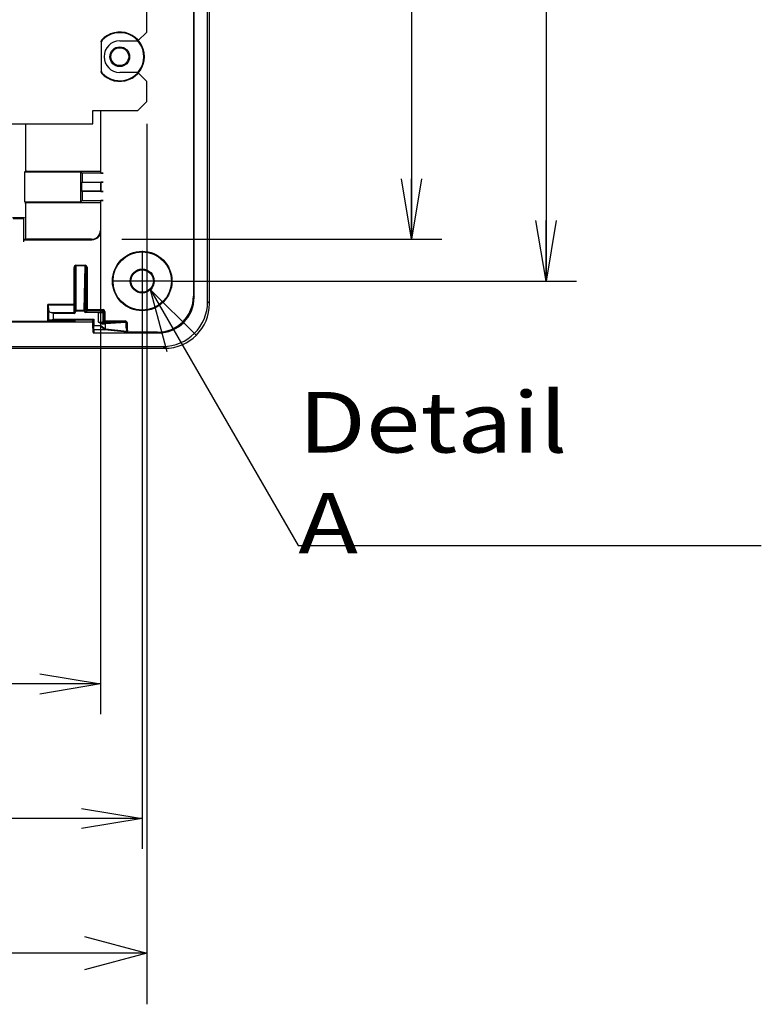
# Model space of a CAD drawing. Extents: x -217 to 202, y -148 to 148.
# Drawn here: x 119 to 152, y -19 to 25 of the extents above; entities that cross this region are included whole.
import ezdxf

# ---------------------------------------------------------------- set-up
doc = ezdxf.new("R2010")
doc.units = 0
doc.linetypes.add('CENTER', pattern=[50.8, 31.75, -6.35, 6.35, -6.35])
doc.layers.get('0').update_dxf_attribs({"linetype": 'CONTINUOUS'})
doc.layers.get('DEFPOINTS').update_dxf_attribs({"linetype": 'CONTINUOUS'})
doc.layers.add('CLASS1', color=7, linetype='CONTINUOUS')
doc.styles.add('MX_DIMTXSTY_3', font='txt.shx', dxfattribs={"width": 0.65, "bigfont": 'extfont.shx'})
doc.styles.add('MX_DIMTXSTY_6', font='txt.shx', dxfattribs={"width": 0.7, "bigfont": 'extfont.shx'})
doc.styles.add('MX_NOTE_STANDARD', font='txt.shx', dxfattribs={"bigfont": 'extfont.shx'})
doc.dimstyles.new('MXDIMSTYLE', dxfattribs={"dimtxt": 3, "dimasz": 2.5, "dimexe": 2.28, "dimexo": 1, "dimgap": 1, "dimtad": 1, "dimdsep": 46, "dimtxsty": 'MX_NOTE_STANDARD', "dimblk1": 'OPEN30', "dimblk2": 'OPEN30', "dimsah": 1, "dimcen": 2.5, "dimadec": 0, "dimazin": 0, "dimtfac": 1, "dimtmove": 0, "dimatfit": 3, "dimldrblk": 'OPEN30', "dimfxl": 1, "dimtzin": 0, "dimarcsym": 0})

# ---------------------------------------------------------------- blocks, each defined once
blk = doc.blocks.new('_OPEN30')
at = {"color": 0, "linetype": 'ByBlock', "lineweight": -2}
for p, q in [((-1, 0.267949), (0, 0)), ((0, 0), (-1, -0.267949)), ((0, 0), (-1, 0))]:
    blk.add_line(p, q, dxfattribs=at)
blk = doc.blocks.new('*D85')
at = {"color": 7, "linetype": 'CONTINUOUS'}
for p, q in [((70.594482, 20.011716), (70.594482, -19.231129)), ((124.994482, 20.011716), (124.994482, -19.231129)), ((124.994482, -16.951129), (70.594482, -16.951129))]:
    blk.add_line(p, q, dxfattribs=at)
at = {"layer": 'DEFPOINTS', "color": 0, "linetype": 'CONTINUOUS'}
for p in [(70.594482, 21.011716), (124.994482, 21.011716), (70.594482, -16.951129)]:
    blk.add_point(p, dxfattribs=at)
at = {"color": 7, "linetype": 'CONTINUOUS', "xscale": 2.77, "yscale": 2.77, "zscale": 2.77, "rotation": 180}
blk.add_blockref('_OPEN30', (70.594482, -16.951129), dxfattribs=at)
at = {"color": 7, "linetype": 'CONTINUOUS', "xscale": 2.77, "yscale": 2.77, "zscale": 2.77}
blk.add_blockref('_OPEN30', (124.994482, -16.951129), dxfattribs=at)
at = {"color": 255, "linetype": 'CONTINUOUS', "insert": (97.794481, -14.601129), "char_height": 2.7, "attachment_point": 5, "style": 'MX_DIMTXSTY_3'}
blk.add_mtext('\\A1;272', dxfattribs=at)
blk = doc.blocks.new('MS_75')
at = {"color": 2, "linetype": 'CONTINUOUS'}
for p, q in [((3, 66), (3, 67.5)), ((3, 67.5), (127, 67.5)), ((127, 66), (127, 67.5)), ((-2, 66), (-3, 65)), ((3, 66), (-2, 66)), ((132, 66), (127, 66)), ((133, 65), (132, 66)), ((-3, 65), (-3, 62.75)), ((133, 62.75), (133, 65)), ((-3, 62.75), (-2, 61.75)), ((132, 61.75), (133, 62.75)), ((-2, 61.75), (0, 61.75)), ((130, 61.75), (132, 61.75)), ((-2, 58.25), (-3, 57.25)), ((0, 58.25), (-2, 58.25)), ((132, 58.25), (130, 58.25)), ((133, 57.25), (132, 58.25)), ((-3, 57.25), (-3, 2.75)), ((133, 2.75), (133, 57.25)), ((-3, 2.75), (-2, 1.75)), ((132, 1.75), (133, 2.75)), ((-2, 1.75), (0, 1.75)), ((130, 1.75), (132, 1.75)), ((-2, -1.75), (-3, -2.75)), ((0, -1.75), (-2, -1.75)), ((132, -1.75), (130, -1.75)), ((133, -2.75), (132, -1.75)), ((-3, -2.75), (-3, -5)), ((133, -5), (133, -2.75)), ((-3, -5), (-2, -6)), ((132, -6), (133, -5)), ((-2, -6), (3, -6)), ((3, -7.5), (3, -6)), ((127, -7.5), (127, -6)), ((127, -6), (132, -6)), ((3, -7.5), (127, -7.5))]:
    blk.add_line(p, q, dxfattribs=at)
for centre, start, end in [((0, 60), 270, 90), ((130, 60), 90, 270), ((0, 0), 270, 90), ((130, 0), 90, 270)]:
    blk.add_arc(centre, 1.75, start, end, dxfattribs=at)
blk = doc.blocks.new('_OPEN')
at = {"color": 0, "linetype": 'ByBlock', "lineweight": -2}
for p, q in [((-1, 0.166667), (0, 0)), ((0, 0), (-1, -0.166667)), ((0, 0), (-1, 0))]:
    blk.add_line(p, q, dxfattribs=at)
blk = doc.blocks.new('*D92')
at = {"color": 1, "linetype": 'CONTINUOUS'}
for p, q in [((123.885343, 55.152515), (138.144482, 55.152515)), ((136.794482, 55.152515), (136.794482, 14.870916)), ((123.885343, 14.870916), (138.144482, 14.870916))]:
    blk.add_line(p, q, dxfattribs=at)
at = {"layer": 'DEFPOINTS', "color": 0, "linetype": 'CONTINUOUS'}
for p in [(122.535343, 55.152515), (122.535343, 14.870916), (136.794482, 14.870916)]:
    blk.add_point(p, dxfattribs=at)
at = {"color": 1, "linetype": 'CONTINUOUS', "xscale": 2.7, "yscale": 2.7, "zscale": 2.7}
for p, rotation in [((136.794482, 55.152515), 90), ((136.794482, 14.870916), 270)]:
    blk.add_blockref('_OPEN', p, dxfattribs=dict(at, rotation=rotation))
at = {"color": 1, "linetype": 'CONTINUOUS', "insert": (134.444482, 34.669462), "char_height": 2.7, "attachment_point": 5, "rotation": 90, "style": 'MX_DIMTXSTY_6'}
blk.add_mtext('\\A1;200', dxfattribs=at)
blk = doc.blocks.new('*D98')
at = {"color": 1, "linetype": 'CONTINUOUS'}
for p, q in [((70.794482, 11.661716), (70.794482, -12.301129)), ((124.794482, 11.661716), (124.794482, -12.301129)), ((124.794482, -10.951129), (70.794482, -10.951129))]:
    blk.add_line(p, q, dxfattribs=at)
at = {"layer": 'DEFPOINTS', "color": 0, "linetype": 'CONTINUOUS'}
for p in [(70.794482, 13.011716), (124.794482, 13.011716), (70.794482, -10.951129)]:
    blk.add_point(p, dxfattribs=at)
at = {"color": 1, "linetype": 'CONTINUOUS', "xscale": 2.7, "yscale": 2.7, "zscale": 2.7, "rotation": 180}
blk.add_blockref('_OPEN', (70.794482, -10.951129), dxfattribs=at)
at = {"color": 1, "linetype": 'CONTINUOUS', "xscale": 2.7, "yscale": 2.7, "zscale": 2.7}
blk.add_blockref('_OPEN', (124.794482, -10.951129), dxfattribs=at)
at = {"color": 1, "linetype": 'CONTINUOUS', "insert": (97.398228, -8.601129), "char_height": 2.7, "attachment_point": 5, "style": 'MX_DIMTXSTY_3'}
blk.add_mtext('\\A1;270', dxfattribs=at)
blk = doc.blocks.new('*D99')
at = {"color": 1, "linetype": 'CONTINUOUS'}
for p, q in [((126.14448, 57.011715), (144.144482, 57.011715)), ((142.794482, 57.011715), (142.794482, 13.011715)), ((126.14448, 13.011715), (144.144482, 13.011715))]:
    blk.add_line(p, q, dxfattribs=at)
at = {"layer": 'DEFPOINTS', "color": 0, "linetype": 'CONTINUOUS'}
for p in [(124.79448, 57.011715), (124.79448, 13.011715), (142.794482, 13.011715)]:
    blk.add_point(p, dxfattribs=at)
at = {"color": 1, "linetype": 'CONTINUOUS', "xscale": 2.7, "yscale": 2.7, "zscale": 2.7}
for p, rotation in [((142.794482, 57.011715), 90), ((142.794482, 13.011715), 270)]:
    blk.add_blockref('_OPEN', p, dxfattribs=dict(at, rotation=rotation))
at = {"color": 1, "linetype": 'CONTINUOUS', "insert": (140.444482, 34.669461), "char_height": 2.7, "attachment_point": 5, "rotation": 90, "style": 'MX_DIMTXSTY_6'}
blk.add_mtext('\\A1;220', dxfattribs=at)
blk = doc.blocks.new('*D100')
at = {"color": 1, "linetype": 'CONTINUOUS'}
for p, q in [((122.935281, 16.509334), (122.935281, -6.301129)), ((72.653682, 13.920852), (72.653682, -6.301129)), ((122.935281, -4.951129), (72.653682, -4.951129))]:
    blk.add_line(p, q, dxfattribs=at)
at = {"layer": 'DEFPOINTS', "color": 0, "linetype": 'CONTINUOUS'}
for p in [(122.935281, 17.859334), (72.653682, 15.270852), (72.653682, -4.951129)]:
    blk.add_point(p, dxfattribs=at)
at = {"color": 1, "linetype": 'CONTINUOUS', "xscale": 2.7, "yscale": 2.7, "zscale": 2.7, "rotation": 180}
blk.add_blockref('_OPEN', (72.653682, -4.951129), dxfattribs=at)
at = {"color": 1, "linetype": 'CONTINUOUS', "xscale": 2.7, "yscale": 2.7, "zscale": 2.7}
blk.add_blockref('_OPEN', (122.935281, -4.951129), dxfattribs=at)
at = {"color": 1, "linetype": 'CONTINUOUS', "insert": (97.452228, -2.601129), "char_height": 2.7, "attachment_point": 5, "style": 'MX_DIMTXSTY_3'}
blk.add_mtext('\\A1;250', dxfattribs=at)

msp = doc.modelspace()

# ---------------------------------------------------------------- linework, layer by layer
at = {"layer": 'CLASS1', "color": 1, "linetype": 'CONTINUOUS'}
for p, q in [((127.7945, 12.0105), (127.7945, 58.0129)), ((127.0755, 57.6937), (127.0755, 12.3297)), ((127.7107, 12.0943), (127.7107, 57.9291)), ((127.1107, 12.2946), (127.1107, 34.2117)), ((122.9822, 23.751), (123.0092, 23.7415)), ((122.9829, 23.6732), (122.9562, 23.6837)), ((122.9831, 22.395), (122.9831, 23.6284)), ((122.9562, 22.3398), (122.9829, 22.3502)), ((123.0092, 22.2819), (122.9822, 22.2725)), ((122.9353, 20.6117), (122.9353, 17.8593)), ((122.9528, 17.8244), (122.9528, 20.6117)), ((119.5945, 20.0117), (119.5945, 17.9545)), ((119.5631, 17.8803), (119.5946, 17.9119)), ((119.5631, 16.5431), (119.5631, 17.8803)), ((119.5631, 17.8803), (122.0545, 17.8803)), ((119.5945, 17.9545), (119.5946, 17.9119)), ((119.5946, 17.9119), (119.6289, 17.9117)), ((119.6306, 17.9117), (119.6289, 17.9117)), ((119.6311, 17.9117), (119.6306, 17.9117)), ((119.6311, 17.9117), (122.9353, 17.9117)), ((122.0545, 17.8803), (122.1138, 17.8209)), ((122.0545, 16.5431), (122.0545, 17.8803)), ((122.1138, 17.8209), (122.1138, 17.4204)), ((123.0528, 17.8209), (122.1138, 17.8209)), ((122.9353, 17.8593), (122.9528, 17.8244)), ((122.0964, 17.4117), (122.1138, 17.4204)), ((122.0964, 17.0117), (122.0964, 17.4117)), ((122.0964, 17.4117), (122.9458, 17.4117)), ((122.1138, 17.4204), (123.0528, 17.4204)), ((122.9458, 17.4117), (122.9528, 17.4187)), ((122.9458, 17.4117), (122.9458, 17.0117)), ((122.9528, 17.0047), (122.9528, 17.4187)), ((122.0964, 17.0117), (122.1138, 17.003)), ((122.9458, 17.0117), (122.0964, 17.0117)), ((122.1138, 17.003), (122.1138, 16.6025)), ((123.0528, 17.003), (122.1138, 17.003)), ((122.9458, 17.0117), (122.9528, 17.0047)), ((119.5946, 16.5116), (119.5631, 16.5431)), ((119.5631, 16.5431), (122.0545, 16.5431)), ((119.5945, 16.469), (119.5946, 16.5116)), ((119.5945, 16.469), (119.5945, 14.8712)), ((119.5946, 16.5116), (119.6289, 16.5117)), ((119.6289, 16.5117), (119.6306, 16.5117)), ((119.6306, 16.5117), (119.6311, 16.5117)), ((119.6311, 16.5117), (122.9353, 16.5117)), ((122.0545, 16.5431), (122.1138, 16.6025)), ((122.1138, 16.6025), (123.0528, 16.6025)), ((122.9528, 16.5991), (122.9353, 16.5641)), ((122.9353, 16.5641), (122.9353, 15.2709)), ((122.9528, 15.2534), (122.9528, 16.5991)), ((119.0084, 15.8377), (119.5456, 15.8377)), ((119.5456, 15.8377), (119.5037, 15.7958)), ((119.0504, 15.7958), (119.5037, 15.7958)), ((119.5037, 15.7958), (119.5037, 14.7534)), ((122.9353, 15.2709), (122.9528, 15.2534)), ((119.5071, 14.8534), (119.5457, 14.8727)), ((119.5071, 14.8534), (122.5528, 14.8534)), ((119.5457, 14.8727), (119.5457, 14.8726)), ((122.5353, 14.8709), (119.6457, 14.8709)), ((122.5528, 14.8534), (122.5353, 14.8709)), ((121.7545, 11.9641), (121.7545, 13.6208)), ((121.7945, 13.6208), (121.7545, 13.6208)), ((121.7945, 11.6741), (121.7945, 13.6208)), ((121.8345, 13.7169), (122.2546, 13.7169)), ((121.8345, 13.6837), (121.8345, 13.7169)), ((121.8345, 13.6837), (121.8345, 11.7074)), ((122.2546, 13.6837), (121.8345, 13.6837)), ((122.2031, 11.7174), (122.2546, 13.6837)), ((122.2938, 13.6217), (122.2431, 11.6841)), ((122.2546, 13.6837), (122.2546, 13.7169)), ((122.2938, 11.7348), (122.2938, 13.6217)), ((122.2938, 13.6217), (122.3338, 13.6217)), ((122.3338, 13.6217), (122.3338, 11.7348)), ((127.0755, 12.3297), (127.1107, 12.2946)), ((120.5945, 11.9641), (120.6112, 11.9557)), ((121.7945, 11.9641), (120.5945, 11.9641)), ((120.5945, 11.2479), (120.5945, 11.9641)), ((120.6112, 11.9557), (121.7545, 11.9557)), ((120.6296, 11.692), (120.6112, 11.9557)), ((121.7545, 11.6066), (121.7545, 11.9557)), ((127.7107, 12.0943), (127.7945, 12.0105)), ((120.6296, 11.2655), (120.6296, 11.692)), ((120.7381, 11.6066), (121.7545, 11.6066)), ((120.8295, 11.5708), (120.8295, 11.3081)), ((121.7545, 11.5708), (120.8295, 11.5708)), ((121.7545, 11.6066), (121.7545, 11.5708)), ((121.7945, 11.6602), (121.7945, 11.6741)), ((121.7945, 11.6741), (121.8345, 11.6741)), ((121.7945, 11.6602), (121.8345, 11.6602)), ((121.8345, 11.7074), (122.2034, 11.7074)), ((121.8345, 11.7074), (121.8345, 11.6741)), ((121.8345, 11.6741), (121.8345, 11.6602)), ((122.2034, 11.6741), (121.8345, 11.6741)), ((122.2034, 11.7074), (122.2034, 11.6741)), ((122.2431, 11.679), (122.2034, 11.6741)), ((122.2431, 11.6841), (122.2938, 11.7348)), ((122.3338, 11.6948), (122.2828, 11.6438)), ((122.2828, 11.6438), (122.8456, 11.6438)), ((122.2828, 11.6438), (122.2828, 11.6039)), ((122.8456, 11.6039), (122.2828, 11.6039)), ((122.2938, 11.7348), (122.3338, 11.7348)), ((122.3338, 11.7348), (123.0538, 11.7348)), ((122.3338, 11.6948), (122.3338, 11.7348)), ((123.0538, 11.6948), (122.3338, 11.6948)), ((122.8456, 11.6438), (122.8456, 11.6039)), ((122.8456, 11.1825), (122.8456, 11.6039)), ((123.0056, 11.6466), (123.0538, 11.6948)), ((123.0938, 11.6548), (123.0455, 11.6066)), ((123.0455, 11.6066), (123.0455, 11.1866)), ((123.0538, 11.6948), (123.0538, 11.7348)), ((123.0938, 11.2348), (123.0938, 11.6548)), ((123.0938, 11.6548), (123.1338, 11.6548)), ((123.1338, 11.6548), (123.1338, 11.2348)), ((117.0338, 11.1955), (122.5945, 11.1955)), ((117.8345, 11.2165), (121.7545, 11.2165)), ((120.5945, 11.2479), (120.6296, 11.2655)), ((120.5945, 11.2479), (121.7945, 11.2479)), ((122.5945, 11.2682), (120.7105, 11.2682)), ((120.8295, 11.3081), (122.6338, 11.3081)), ((121.7545, 11.2165), (121.7545, 11.2479)), ((121.7945, 11.2479), (121.7945, 11.2172)), ((122.5945, 11.2682), (122.6338, 11.3081)), ((122.5945, 11.2681), (122.5945, 11.2682)), ((122.5945, 11.1955), (122.5945, 11.2681)), ((122.5986, 11.0346), (122.5945, 11.2681)), ((122.5945, 11.1955), (122.6025, 10.7349)), ((122.5986, 11.0346), (122.6386, 11.0353)), ((122.6338, 11.3081), (122.6386, 11.0353)), ((122.6386, 11.0353), (122.9503, 11.0353)), ((122.9634, 11.1514), (122.9503, 11.1197)), ((122.9503, 11.0353), (122.9503, 11.1197)), ((123.1021, 10.8456), (122.9503, 11.0353)), ((122.9503, 11.0353), (123.1401, 10.8835)), ((123.0455, 11.1866), (123.0938, 11.2348)), ((123.1338, 11.1948), (123.0855, 11.1466)), ((123.0938, 11.2348), (123.1338, 11.2348)), ((123.1021, 11.1458), (124.0395, 11.1948)), ((123.1338, 11.2348), (124.0395, 11.2348)), ((123.1338, 11.1948), (123.1338, 11.2348)), ((124.0395, 11.1948), (123.1338, 11.1948)), ((124.0854, 11.1553), (123.1401, 11.1058)), ((123.1401, 11.1058), (123.1401, 10.8835)), ((124.0395, 11.1948), (124.0395, 11.2348)), ((124.0854, 10.9306), (124.0854, 11.1553)), ((124.0854, 11.1553), (124.1233, 11.1553)), ((124.1233, 11.1553), (124.1233, 10.9306)), ((122.6025, 10.7349), (122.6013, 10.8747)), ((123.1171, 10.8355), (122.6413, 10.8355)), ((122.6413, 10.8355), (122.6425, 10.6955)), ((122.6425, 10.6955), (125.5116, 10.6955)), ((124.1171, 10.7307), (123.1171, 10.8355)), ((123.1551, 10.8754), (124.1042, 10.776)), ((124.0854, 10.9306), (124.1233, 10.9306)), ((125.4765, 10.7307), (124.1171, 10.7307)), ((125.5116, 10.6955), (125.4765, 10.7307)), ((69.8771, 10.0955), (125.7119, 10.0955)), ((125.7957, 10.0117), (125.7119, 10.0955)), ((69.7933, 10.0117), (125.7957, 10.0117))]:
    msp.add_line(p, q, dxfattribs=at)
at = {"layer": 'CLASS1', "color": 1, "linetype": 'CENTER'}
for p, q in [((124.7945, 14.3617), (124.7945, 11.6617)), ((126.1445, 13.0117), (123.4445, 13.0117)), ((127.4945, 13.0117), (127.9707, 13.0117)), ((124.7945, 10.3117), (124.7945, 9.8355))]:
    msp.add_line(p, q, dxfattribs=at)
at = {"layer": 'CLASS1', "color": 1, "linetype": 'CONTINUOUS'}
for centre, radius in [((123.7945, 23.0117), 0.44), ((123.7945, 23.0117), 0.397), ((124.7945, 13.0117), 1.3262), ((124.7945, 13.0117), 1.3017), ((124.7945, 13.0117), 0.5349), ((124.7945, 13.0117), 0.5)]:
    msp.add_circle(centre, radius, dxfattribs=at)
for centre, radius, start, end in [((123.0561, 23.6837), 0.1, 137.68635, 180.00736), ((123.7945, 23.0117), 1.0983, 222.30628, 137.69372), ((123.0836, 23.6737), 0.1007, 137.6394, 180.24214), ((123.7945, 23.0117), 1.072, 222.90143, 137.09857), ((119.069, 23.6315), 3.9141, 359.95451, 0.6105), ((119.2418, 22.391), 3.7413, 359.37435, 0.06064), ((123.0562, 22.3398), 0.1, 180.00675, 222.29953), ((123.0836, 22.3498), 0.1007, 179.75786, 222.3606), ((120.5495, 10.9899), 0.6449, 64.26005, 72.98977), ((122.3338, 11.7348), 0.04, 180.01745, 269.98255), ((123.0055, 11.6066), 0.04, 0.01745, 89.98255), ((123.4681, 13.3062), 2.2131, 253.66324, 256.81719), ((123.0612, 11.5091), 0.4049, 254.10984, 271.76795), ((123.0358, 11.5099), 0.3657, 258.58472, 272.07677), ((123.0856, 11.1866), 0.04, 180.01745, 269.98255), ((123.1338, 11.2348), 0.04, 180.01745, 269.98255), ((124.0221, 10.728), 0.095, 1.60369, 30.3167)]:
    msp.add_arc(centre, radius, start, end, dxfattribs=at)
for centre, major_axis, ratio, start_param, end_param in [((123.0528, 17.8244), (-0.1, 0), 0.034921, 0.0174533, 1.5707963), ((123.0528, 17.4187), (-0.1, 0), 0.017455, 4.712389, 6.265732), ((123.0528, 17.0047), (-0.1, 0), 0.017455, 0.0174533, 1.5707963), ((123.0528, 16.599), (-0.1, 0), 0.034921, 4.712389, 6.265732), ((122.5352, 15.271), (-0.2829, 0.2829), 0.999695, 2.3563468, 3.9268385), ((122.5527, 15.2535), (-0.283, 0.283), 0.999543, 2.3563468, 3.9268385), ((119.5072, 14.7534), (0, -0.1), 0.034921, 3.1590459, 4.712389), ((119.6457, 14.8727), (0.1, 0), 0.017455, 3.1066861, 4.712389), ((121.8345, 13.6208), (0, 0.0961), 0.83205, 0, 1.5707963), ((121.8345, 13.6208), (0, 0.0629), 0.636274, 0, 1.5707963), ((122.2538, 13.6208), (-0.0025, -0.0961), 0.831963, 1.6022568, 3.1633721), ((122.2538, 13.6208), (-0.0016, -0.0629), 0.636136, 1.6022568, 3.1633721), ((125.4748, 12.3314), (-1.1324, 1.1324), 0.999087, 2.3568035, 3.9263818), ((125.5097, 12.2965), (-1.1327, 1.1327), 0.998783, 2.3568035, 3.9263818), ((121.7545, 11.9541), (-0.04, 0), 0.040443, 3.1415927, 4.712389), ((125.7095, 12.0967), (-1.4159, 1.4159), 0.998783, 2.3568035, 3.9263818), ((125.7933, 12.0129), (-1.4159, 1.4159), 0.998783, 2.3568035, 3.9263818), ((120.8295, 11.6955), (-0.2, 0), 0.5, 0.0349066, 1.0961244), ((121.7545, 11.6602), (0, -0.0894), 0.894427, 0, 1.5707963), ((121.7545, 11.6602), (0, 0.0537), 0.745356, 3.1415927, 4.712389), ((121.8345, 11.6741), (0.04, 0), 0.83205, 1.5707963, 3.1415912), ((122.2831, 11.7174), (-0.0323, -0.076), 0.96297, 5.1015012, 5.2233119), ((122.2031, 11.6841), (0.04, -0.001), 0.831963, 0.0314605, 1.5925758), ((122.2034, 11.6741), (0.0398, 0.0037), 0.830945, 0.0349544, 1.4936441), ((122.2828, 11.6839), (0.0566, 0.0566), 0.999695, 2.4781576, 3.9268385), ((122.2828, 11.6839), (0.0283, 0.0283), 0.999087, 2.4781576, 3.9268385), ((122.8456, 11.6466), (0.16, 0), 0.017455, 4.712389, 6.265732), ((122.8456, 11.6066), (0.2, 0), 0.013964, 4.712389, 6.265732), ((123.0538, 11.6548), (-0.0566, -0.0566), 0.999695, 2.3563468, 3.9268385), ((123.0538, 11.6548), (-0.0283, -0.0283), 0.999087, 2.3563468, 3.9268385), ((120.8295, 11.2653), (-0.2, 0), 0.017455, 5.3500498, 6.2482787), ((121.7545, 11.2172), (0.04, 0), 0.017455, 4.712389, 0), ((122.5985, 11.0346), (0.0028, -0.16), 0.000305, 0.0349013, 1.570791), ((122.6385, 11.0353), (0.0028, -0.2), 0.000244, 0.0349032, 1.5707929), ((122.8456, 11.1867), (-0.2, 0), 0.020946, 1.5707963, 3.1241394), ((122.8456, 11.1467), (0.24, 0), 0.017455, 5.7238737, 6.265732), ((122.9503, 11.1466), (0.16, 0), 0.017455, 5.3769655, 5.9614348), ((123.049, 11.1044), (-0.0005, 0.04), 0.61669, 4.7039557, 6.2610134), ((122.9503, 11.1066), (0.2, 0), 0.013964, 5.3769655, 5.9614348), ((123.1021, 11.1058), (-0.0021, 0.0399), 0.948553, 4.6627586, 6.228036), ((124.039, 11.1548), (-0.0842, -0.0044), 0.948553, 3.0919623, 4.6572396), ((124.039, 11.1548), (-0.0463, -0.0024), 0.862128, 3.0919623, 4.6572396), ((122.6413, 10.8754), (-0.04, -0.0003), 0.999391, 0.0087273, 1.562073), ((122.6425, 10.7355), (-0.0003, 0.04), 0.999391, 1.5795236, 3.1328693), ((123.1021, 10.8835), (0.0283, 0.0283), 0.904534, 3.9770745, 5.4477034), ((123.119, 11.0353), (0, -0.2), 0.266667, 5.9614348, 6.2482787), ((123.1171, 10.8754), (0.0042, 0.0398), 0.948163, 3.2516361, 4.811396), ((123.1569, 11.0353), (0, -0.16), 0.333333, 5.9614348, 6.2482787), ((124.1654, 10.9306), (0, -0.24), 0.333333, 4.712389, 5.4121565), ((124.1421, 10.776), (-0.0385, -0.0108), 0.629693, 4.5374837, 5.8639445), ((124.2033, 10.9306), (0, 0.2), 0.4, 1.5707963, 2.2705639)]:
    msp.add_ellipse(centre, major_axis=major_axis, ratio=ratio, start_param=start_param, end_param=end_param, dxfattribs=at)
for points, start_tangent, end_tangent in [([(122.2431, 11.6841), (122.243, 11.6836), (122.243, 11.6831), (122.243, 11.6826), (122.243, 11.682), (122.243, 11.6815), (122.243, 11.681), (122.243, 11.6805), (122.243, 11.68), (122.2431, 11.6795), (122.2431, 11.679)], (-0.0512498, -0.9986859), (0.0647376, -0.9979023)), ([(120.7105, 11.2682), (120.7149, 11.2683), (120.7193, 11.2687), (120.7238, 11.2693), (120.7284, 11.2701), (120.733, 11.271), (120.7376, 11.2721), (120.7423, 11.2734), (120.747, 11.2748), (120.7518, 11.2763), (120.7565, 11.2779), (120.7613, 11.2796), (120.7661, 11.2813), (120.7709, 11.2831), (120.7757, 11.285), (120.7805, 11.2869), (120.7854, 11.2889), (120.7903, 11.2909), (120.7951, 11.293), (120.8001, 11.2951), (120.805, 11.2972), (120.8099, 11.2994), (120.8148, 11.3016), (120.8197, 11.3038), (120.8246, 11.3059), (120.8295, 11.3081)], (0.9998899, 0.0148372), (0.9127669, 0.4084807)), ([(122.9503, 11.1197), (122.9428, 11.123), (122.9353, 11.1264), (122.928, 11.13), (122.9208, 11.1338), (122.9136, 11.1377), (122.9066, 11.1418), (122.8996, 11.146), (122.8927, 11.1503), (122.8858, 11.1547), (122.879, 11.1592), (122.8723, 11.1638), (122.8656, 11.1684), (122.8589, 11.1731), (122.8522, 11.1778), (122.8456, 11.1825)], (-0.9246688, 0.3807723), (-0.8161469, 0.5778445)), ([(124.1421, 10.8018), (124.1437, 10.7967), (124.1448, 10.7917), (124.1457, 10.787), (124.1462, 10.7823), (124.1465, 10.7778), (124.1465, 10.7735), (124.1462, 10.7694), (124.1456, 10.7654), (124.1449, 10.7616), (124.144, 10.7581), (124.1429, 10.7547), (124.1416, 10.7516), (124.1402, 10.7487), (124.1387, 10.746), (124.1371, 10.7435), (124.1354, 10.7413), (124.1336, 10.7392), (124.1317, 10.7374), (124.1297, 10.7358), (124.1277, 10.7344), (124.1256, 10.7333), (124.1235, 10.7323), (124.1214, 10.7316), (124.1193, 10.731), (124.1171, 10.7307)], (0.3202004, -0.9473498), (-0.9943516, -0.1061362))]:
    msp.add_spline(points, degree=3, dxfattribs=dict(at, start_tangent=start_tangent, end_tangent=end_tangent))

# ---------------------------------------------------------------- block references
at = {"layer": 'CLASS1', "color": 20, "linetype": 'ByBlock', "xscale": 0.4, "yscale": 0.4, "zscale": 0.4}
msp.add_blockref('MS_75', (71.7945, 23.0117), dxfattribs=at)

# ---------------------------------------------------------------- texts
at = {"layer": 'CLASS1', "color": 255, "linetype": 'CONTINUOUS', "insert": (131.7507, 4.4659), "char_height": 2.7, "attachment_point": 4}
msp.add_mtext('\\W1.187980;\\A1;Detail A', dxfattribs=at)

# ---------------------------------------------------------------- dimensions: what is measured, and where the dimension line sits
at = {"layer": 'CLASS1', "color": 1, "linetype": 'CONTINUOUS'}
for base, p1, p2, text, override, picture, middle in [((142.7945, 13.0117), (124.7945, 57.0117), (124.7945, 13.0117), '\\A1;<>', {"dimtxt": 2.7, "dimasz": 2.7, "dimexe": 1.35, "dimexo": 1.35, "dimlfac": 5, "dimtxsty": 'MX_DIMTXSTY_6', "dimblk1": 'OPEN', "dimblk2": 'OPEN', "dimtzin": 8}, '*D99', (142.7945, 34.6695)), ((136.7945, 14.8709), (122.5353, 55.1525), (122.5353, 14.8709), '\\A1;200', {"dimtxt": 2.7, "dimasz": 2.7, "dimexe": 1.35, "dimexo": 1.35, "dimtxsty": 'MX_DIMTXSTY_6', "dimblk1": 'OPEN', "dimblk2": 'OPEN'}, '*D92', (136.7945, 34.6695))]:
    dim = msp.add_linear_dim(base=base, p1=p1, p2=p2, angle=90, text=text, dimstyle='MXDIMSTYLE', override=override, dxfattribs=at)
    dim.commit()
    dim.dimension.update_dxf_attribs({"geometry": picture, "text_midpoint": middle, "dimtype": 128})
at = {"layer": 'CLASS1', "color": 7, "linetype": 'CONTINUOUS'}
dim = msp.add_linear_dim(base=(70.5945, -16.9511), p1=(124.9945, 21.0117), p2=(70.5945, 21.0117), text='\\A1;<>', dimstyle='MXDIMSTYLE', override={"dimtxt": 2.7, "dimasz": 2.77, "dimlfac": 5, "dimtxsty": 'MX_DIMTXSTY_3', "dimtzin": 8}, dxfattribs=at)
dim.commit()
dim.dimension.update_dxf_attribs({"geometry": '*D85', "text_midpoint": (97.7945, -16.9511), "dimtype": 128})
at = {"layer": 'CLASS1', "color": 1, "linetype": 'CONTINUOUS'}
for base, p1, p2, text, override, picture, middle in [((72.6537, -4.9511), (122.9353, 17.8593), (72.6537, 15.2709), '\\A1;250', {"dimtxt": 2.7, "dimasz": 2.7, "dimexe": 1.35, "dimexo": 1.35, "dimtxsty": 'MX_DIMTXSTY_3', "dimblk1": 'OPEN', "dimblk2": 'OPEN'}, '*D100', (97.4522, -4.9511)), ((70.7945, -10.9511), (124.7945, 13.0117), (70.7945, 13.0117), '\\A1;<>', {"dimtxt": 2.7, "dimasz": 2.7, "dimexe": 1.35, "dimexo": 1.35, "dimlfac": 5, "dimtxsty": 'MX_DIMTXSTY_3', "dimblk1": 'OPEN', "dimblk2": 'OPEN', "dimtzin": 8}, '*D98', (97.3982, -10.9511))]:
    dim = msp.add_linear_dim(base=base, p1=p1, p2=p2, text=text, dimstyle='MXDIMSTYLE', override=override, dxfattribs=at)
    dim.commit()
    dim.dimension.update_dxf_attribs({"geometry": picture, "text_midpoint": middle, "dimtype": 128})

# ---------------------------------------------------------------- leaders
at = {"layer": 'CLASS1', "color": 7, "linetype": 'CONTINUOUS'}
msp.add_leader([(125.1638, 12.6247), (131.7507, 1.2159), (152.3859, 1.2159)], dimstyle='MXDIMSTYLE', override={"dimasz": 2.77}, dxfattribs=at)

doc.saveas('drawing.dxf')
